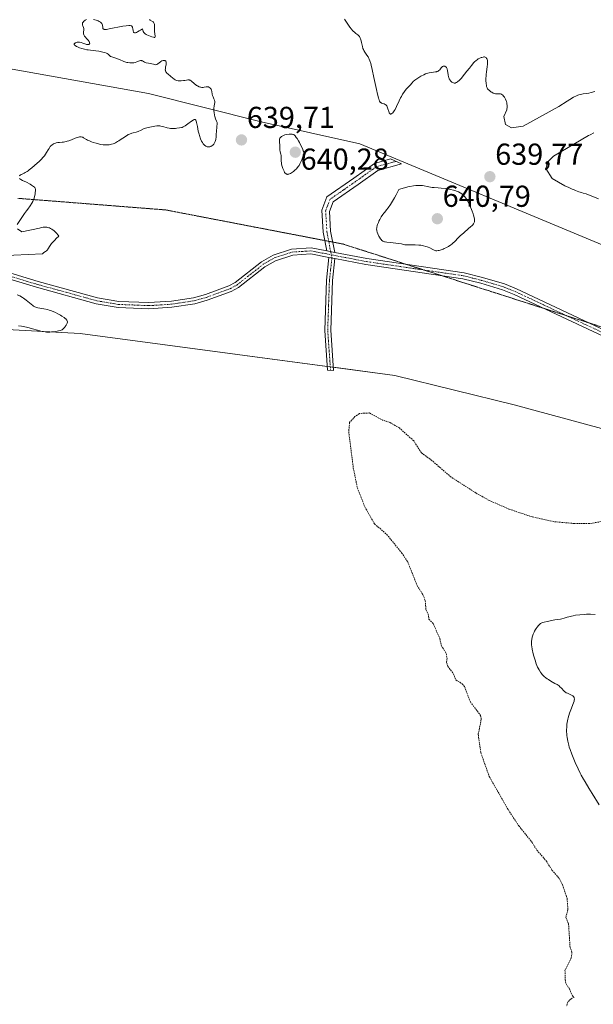
# Model space of a CAD drawing. Units: metres. Extents: x 636127 to 639619, y 4658035 to 4660346.
# Drawn here: x 638468 to 638658, y 4658650 to 4658976 of the extents above; entities that cross this region are included whole.
import ezdxf
from ezdxf.enums import TextEntityAlignment as Align

# ---------------------------------------------------------------- set-up
doc = ezdxf.new("R2010")
doc.units = ezdxf.units.M
doc.header["$MEASUREMENT"] = 0
for name, pattern in [('TRAZO_Y_PUNTO', [1, 0.5, -0.25, 0, -0.25]), ('TRAZOS', [0.75, 0.5, -0.25]), ('TRAZOS2', [0.375, 0.25, -0.125])]:
    doc.linetypes.add(name, pattern=pattern)
for name, color, linetype, lineweight in [('Camino', 19, 'Continuous', 0), ('Camino Cxs', 19, 'Continuous', 0), ('Camino eje', 39, 'TRAZO_Y_PUNTO', 13), ('Carátula', 7, 'Continuous', 5), ('Cultivos herbáceos CxS', 92, 'Continuous', 0), ('Curva de nivel auxiliar', 36, 'TRAZOS', 0), ('Curva de nivel normal', 36, 'Continuous', 0), ('Matorral', 135, 'Continuous', 0), ('Matorral CxS', 135, 'Continuous', 0), ('Punto de cota en terreno', 7, 'Continuous', 0), ('Rótulo de punto de cota en terreno', 19, 'Continuous', 0), ('Vía pecuaria eje', 92, 'TRAZOS2', 0)]:
    doc.layers.add(name, color=color, linetype=linetype, lineweight=lineweight)
doc.styles.add('Arial', font='txt', dxfattribs={"height": 0.2})

# ---------------------------------------------------------------- blocks, each defined once
blk = doc.blocks.new('*U164')
at = {"layer": 'Curva de nivel normal', "color": 36, "linetype": 'Continuous', "lineweight": 0}
blk.add_polyline3d([(638659.7, 4658716.16, 635), (638657.39, 4658719.86, 635), (638656.3, 4658721.62, 635), (638655.07, 4658723.66, 635), (638654.54, 4658724.58, 635), (638653.8, 4658725.93, 635), (638653.45, 4658726.6, 635), (638652.76, 4658728.02, 635), (638651.81, 4658730.12, 635), (638651.34, 4658731.21, 635), (638650.69, 4658732.86, 635), (638650.11, 4658734.44, 635), (638649.87, 4658735.18, 635), (638649.67, 4658735.88, 635), (638649.35, 4658737.16, 635), (638649.14, 4658738.32, 635), (638649.06, 4658739.03, 635), (638649.02, 4658739.49, 635), (638648.98, 4658740.38, 635), (638648.98, 4658740.86, 635), (638649.01, 4658741.82, 635), (638649.08, 4658742.74, 635), (638649.15, 4658743.34, 635), (638649.36, 4658744.48, 635), (638649.45, 4658744.88, 635), (638649.67, 4658745.67, 635), (638649.93, 4658746.45, 635), (638650.13, 4658746.98, 635), (638650.57, 4658748.07, 635), (638651.06, 4658749.23, 635), (638651.27, 4658749.8, 635), (638651.44, 4658750.36, 635), (638651.49, 4658750.62, 635), (638651.54, 4658751.11, 635), (638651.52, 4658751.34, 635), (638651.45, 4658751.64, 635), (638651.3, 4658751.89, 635), (638651.16, 4658752.04, 635), (638651.06, 4658752.13, 635), (638650.82, 4658752.3, 635), (638650.63, 4658752.41, 635), (638650.2, 4658752.61, 635), (638649.29, 4658752.98, 635), (638648.87, 4658753.18, 635), (638648.59, 4658753.36, 635), (638648.42, 4658753.49, 635), (638648.11, 4658753.76, 635), (638647.25, 4658754.69, 635), (638646.76, 4658755.17, 635), (638646.47, 4658755.4, 635), (638645.82, 4658755.84, 635), (638645.11, 4658756.26, 635), (638643.73, 4658757.03, 635), (638642.94, 4658757.5, 635), (638642.59, 4658757.73, 635), (638642.09, 4658758.11, 635), (638641.6, 4658758.53, 635), (638641.36, 4658758.77, 635), (638640.92, 4658759.24, 635), (638640.7, 4658759.51, 635), (638640.37, 4658759.95, 635), (638639.87, 4658760.72, 635), (638639.55, 4658761.32, 635), (638639.39, 4658761.64, 635), (638639.16, 4658762.16, 635), (638638.94, 4658762.73, 635), (638638.52, 4658763.95, 635), (638638.15, 4658765.23, 635), (638637.94, 4658766.06, 635), (638637.6, 4658767.56, 635), (638637.44, 4658768.47, 635), (638637.39, 4658768.86, 635), (638637.34, 4658769.55, 635), (638637.34, 4658769.95, 635), (638637.36, 4658770.21, 635), (638637.42, 4658770.72, 635), (638637.59, 4658771.51, 635), (638637.71, 4658771.92, 635), (638637.94, 4658772.55, 635), (638638.23, 4658773.2, 635), (638638.39, 4658773.52, 635), (638638.73, 4658774.1, 635), (638638.91, 4658774.39, 635), (638639.2, 4658774.8, 635), (638639.66, 4658775.36, 635), (638640.13, 4658775.83, 635), (638640.36, 4658776.01, 635), (638640.59, 4658776.16, 635), (638640.75, 4658776.25, 635), (638641.05, 4658776.38, 635), (638641.51, 4658776.51, 635), (638642.49, 4658776.68, 635), (638645.08, 4658777.26, 635), (638645.89, 4658777.39, 635), (638646.91, 4658777.52, 635), (638647.39, 4658777.61, 635), (638648.12, 4658777.8, 635), (638649.17, 4658778.12, 635), (638649.75, 4658778.3, 635), (638650.63, 4658778.52, 635), (638651.12, 4658778.62, 635), (638651.93, 4658778.77, 635), (638653.31, 4658778.95, 635), (638654.74, 4658779.06, 635), (638655.55, 4658779.09, 635), (638656.91, 4658779.09, 635), (638658.47, 4658779.05, 635)], dxfattribs=at)
blk = doc.blocks.new('*U169')
at = {"layer": 'Curva de nivel normal', "color": 36, "linetype": 'Continuous', "lineweight": 0}
for points in [[(638467.7, 4658874.46, 640), (638468.65, 4658874.35, 640), (638469.3, 4658874.23, 640), (638470.71, 4658873.91, 640), (638475.48, 4658872.65, 640), (638476.47, 4658872.44, 640), (638476.97, 4658872.38, 640), (638477.29, 4658872.37, 640), (638477.98, 4658872.4, 640), (638478.6, 4658872.46, 640), (638479.98, 4658872.65, 640), (638480.91, 4658872.8, 640), (638481.52, 4658872.95, 640), (638481.76, 4658873.03, 640), (638482.07, 4658873.2, 640), (638482.22, 4658873.3, 640), (638482.51, 4658873.55, 640), (638482.93, 4658874.01, 640), (638483.14, 4658874.28, 640), (638483.43, 4658874.7, 640), (638483.67, 4658875.13, 640), (638483.76, 4658875.33, 640), (638483.85, 4658875.67, 640), (638483.86, 4658875.83, 640), (638483.81, 4658876.07, 640), (638483.68, 4658876.33, 640), (638483.57, 4658876.46, 640), (638483.29, 4658876.75, 640), (638483.11, 4658876.91, 640), (638482.78, 4658877.17, 640), (638482.02, 4658877.68, 640), (638481.58, 4658877.95, 640), (638480.84, 4658878.37, 640), (638479.64, 4658878.98, 640), (638478.81, 4658879.33, 640), (638478.4, 4658879.49, 640), (638477.79, 4658879.7, 640), (638477.2, 4658879.86, 640), (638476.07, 4658880.09, 640), (638474.68, 4658880.33, 640), (638474.03, 4658880.47, 640), (638473.41, 4658880.66, 640), (638473.11, 4658880.79, 640), (638472.66, 4658881.01, 640), (638472.37, 4658881.19, 640), (638471.81, 4658881.58, 640), (638471.25, 4658882.02, 640), (638470.16, 4658882.93, 640), (638469.34, 4658883.58, 640), (638468.93, 4658883.87, 640), (638468.09, 4658884.36, 640), (638467.27, 4658884.75, 640)], [(638461.31, 4658897.65, 640), (638475.6, 4658898.32, 640), (638476.05, 4658898.66, 640), (638476.63, 4658899.08, 640), (638476.89, 4658899.29, 640), (638477.25, 4658899.65, 640), (638477.41, 4658899.86, 640), (638477.61, 4658900.18, 640), (638477.93, 4658900.72, 640), (638478.15, 4658901.06, 640), (638478.6, 4658901.65, 640), (638478.9, 4658902, 640), (638479.66, 4658902.82, 640), (638480.15, 4658903.29, 640), (638481.02, 4658904.09, 640), (638480.74, 4658904.46, 640), (638480.2, 4658905.11, 640), (638479.67, 4658905.65, 640), (638479.33, 4658905.95, 640), (638479.11, 4658906.13, 640), (638478.68, 4658906.43, 640), (638478.2, 4658906.69, 640), (638477.9, 4658906.82, 640), (638477.7, 4658906.9, 640), (638477.32, 4658907, 640), (638477.05, 4658907.06, 640), (638476.53, 4658907.1, 640), (638476.06, 4658907.08, 640), (638475.77, 4658907.04, 640), (638475.25, 4658906.94, 640), (638474.56, 4658906.74, 640), (638468.78, 4658905.51, 640), (638467.37, 4658906.57, 640)], [(638467.2, 4658908, 640), (638469.61, 4658911.65, 640), (638470.3, 4658912.5, 640), (638470.73, 4658913.06, 640), (638471.49, 4658914.1, 640), (638472.11, 4658915.05, 640), (638472.4, 4658915.59, 640), (638472.56, 4658915.94, 640), (638472.81, 4658916.64, 640), (638472.97, 4658917.21, 640), (638473.14, 4658918.01, 640), (638473.2, 4658918.39, 640), (638473.28, 4658919.16, 640), (638473.27, 4658919.52, 640), (638473.25, 4658919.68, 640), (638473.19, 4658919.9, 640), (638473.04, 4658920.18, 640), (638472.93, 4658920.31, 640), (638472.64, 4658920.57, 640), (638472.01, 4658920.99, 640), (638471.48, 4658921.29, 640), (638470.26, 4658921.92, 640), (638468.96, 4658922.57, 640), (638468.41, 4658922.9, 640), (638468.11, 4658923.11, 640), (638468, 4658923.21, 640)], [(638467.91, 4658924.04, 640), (638468.07, 4658924.2, 640), (638468.21, 4658924.29, 640), (638468.52, 4658924.47, 640), (638468.9, 4658924.66, 640), (638469.51, 4658924.94, 640), (638469.87, 4658925.12, 640), (638470.49, 4658925.5, 640), (638470.85, 4658925.74, 640), (638471.24, 4658926.03, 640), (638472.09, 4658926.71, 640), (638472.97, 4658927.46, 640), (638474.57, 4658928.91, 640), (638475.34, 4658929.65, 640), (638475.65, 4658929.97, 640), (638476.04, 4658930.43, 640), (638476.22, 4658930.67, 640), (638476.58, 4658931.19, 640), (638476.95, 4658931.8, 640), (638477.48, 4658932.69, 640), (638477.75, 4658933.13, 640), (638478.18, 4658933.73, 640), (638478.4, 4658933.99, 640), (638478.63, 4658934.21, 640), (638478.78, 4658934.34, 640), (638479.09, 4658934.56, 640), (638479.25, 4658934.65, 640), (638479.57, 4658934.8, 640), (638479.91, 4658934.91, 640), (638480.15, 4658934.97, 640), (638480.64, 4658935.04, 640), (638481.23, 4658935.09, 640), (638482.11, 4658935.16, 640), (638482.59, 4658935.22, 640), (638483.38, 4658935.37, 640), (638483.81, 4658935.5, 640), (638484.26, 4658935.65, 640), (638485.19, 4658936.01, 640), (638486.44, 4658936.52, 640), (638487.03, 4658936.73, 640), (638487.56, 4658936.88, 640), (638487.81, 4658936.93, 640), (638488.14, 4658936.95, 640), (638488.35, 4658936.95, 640), (638488.72, 4658936.88, 640), (638488.89, 4658936.82, 640), (638489.21, 4658936.67, 640), (638490.2, 4658936.06, 640), (638490.48, 4658935.9, 640), (638491.12, 4658935.59, 640), (638491.82, 4658935.31, 640), (638492.32, 4658935.13, 640), (638493.35, 4658934.81, 640), (638494.4, 4658934.55, 640), (638494.93, 4658934.44, 640), (638495.72, 4658934.34, 640), (638496.51, 4658934.29, 640), (638496.91, 4658934.3, 640), (638497.6, 4658934.36, 640), (638497.95, 4658934.41, 640), (638498.47, 4658934.53, 640), (638498.99, 4658934.69, 640), (638499.25, 4658934.79, 640), (638499.77, 4658935.01, 640), (638500.03, 4658935.14, 640), (638500.43, 4658935.36, 640), (638500.82, 4658935.6, 640), (638501.62, 4658936.13, 640), (638502.68, 4658936.88, 640), (638503.2, 4658937.23, 640), (638503.73, 4658937.54, 640), (638503.99, 4658937.68, 640), (638504.38, 4658937.86, 640), (638505.14, 4658938.13, 640), (638505.63, 4658938.27, 640), (638506.56, 4658938.5, 640), (638507.19, 4658938.68, 640), (638507.48, 4658938.79, 640), (638508.02, 4658939.04, 640), (638508.98, 4658939.55, 640), (638509.44, 4658939.76, 640), (638509.66, 4658939.85, 640), (638510.13, 4658939.98, 640), (638511.64, 4658940.26, 640), (638512.8, 4658940.49, 640), (638513.42, 4658940.57, 640), (638514.06, 4658940.59, 640), (638514.39, 4658940.56, 640), (638514.72, 4658940.51, 640), (638515.38, 4658940.35, 640), (638516.79, 4658939.94, 640), (638517.55, 4658939.79, 640), (638517.95, 4658939.74, 640), (638518.76, 4658939.71, 640), (638519.55, 4658939.74, 640), (638520.04, 4658939.78, 640), (638520.9, 4658939.89, 640), (638521.54, 4658940.01, 640), (638521.8, 4658940.08, 640), (638522.18, 4658940.24, 640), (638522.38, 4658940.35, 640), (638522.83, 4658940.64, 640), (638523.7, 4658941.25, 640), (638524.94, 4658942.14, 640), (638525.46, 4658942.48, 640), (638525.81, 4658942.65, 640), (638525.95, 4658942.68, 640), (638526.07, 4658942.68, 640), (638526.2, 4658942.62, 640), (638526.33, 4658942.45, 640), (638526.41, 4658942.26, 640), (638526.57, 4658941.67, 640), (638526.84, 4658940.33, 640), (638527.13, 4658938.86, 640), (638527.3, 4658938.12, 640), (638527.59, 4658937.06, 640), (638527.76, 4658936.58, 640), (638527.87, 4658936.29, 640), (638528.12, 4658935.75, 640), (638528.24, 4658935.5, 640), (638528.5, 4658935.06, 640), (638528.77, 4658934.68, 640), (638528.95, 4658934.47, 640), (638529.31, 4658934.12, 640), (638529.51, 4658933.96, 640), (638529.64, 4658933.88, 640), (638529.89, 4658933.74, 640), (638530.02, 4658933.7, 640), (638530.26, 4658933.63, 640), (638530.5, 4658933.61, 640), (638530.66, 4658933.62, 640), (638530.97, 4658933.67, 640), (638531.28, 4658933.78, 640), (638531.42, 4658933.85, 640), (638531.64, 4658933.98, 640), (638531.96, 4658934.24, 640), (638532.25, 4658934.55, 640), (638532.39, 4658934.74, 640), (638532.55, 4658934.99, 640), (638532.63, 4658935.14, 640), (638532.74, 4658935.43, 640), (638532.89, 4658936.04, 640), (638533.03, 4658936.94, 640), (638533.09, 4658937.53, 640), (638533.21, 4658939.03, 640), (638533.26, 4658939.97, 640), (638533.33, 4658941.64, 640), (638533.15, 4658942.1, 640), (638532.85, 4658942.94, 640), (638532.63, 4658943.7, 640), (638532.51, 4658944.16, 640), (638532.35, 4658944.98, 640), (638532.29, 4658945.52, 640), (638532.27, 4658945.85, 640), (638532.27, 4658946.43, 640), (638532.35, 4658947.14, 640), (638532.5, 4658947.87, 640), (638532.56, 4658948.18, 640), (638532.58, 4658948.49, 640), (638532.57, 4658948.69, 640), (638532.51, 4658949.06, 640), (638532.33, 4658949.56, 640), (638532.05, 4658950.16, 640), (638531.93, 4658950.45, 640), (638531.86, 4658950.67, 640), (638531.77, 4658951.1, 640), (638531.63, 4658951.95, 640), (638531.52, 4658952.35, 640), (638531.37, 4658952.68, 640), (638531.27, 4658952.84, 640), (638531.1, 4658953.05, 640), (638530.91, 4658953.23, 640), (638530.8, 4658953.31, 640), (638530.58, 4658953.43, 640), (638530.47, 4658953.47, 640), (638530.28, 4658953.51, 640), (638530.09, 4658953.52, 640), (638529.7, 4658953.47, 640), (638529.11, 4658953.35, 640), (638528.8, 4658953.3, 640), (638528.46, 4658953.29, 640), (638528.29, 4658953.3, 640), (638528.02, 4658953.34, 640), (638527.83, 4658953.38, 640), (638527.46, 4658953.51, 640), (638526.9, 4658953.77, 640), (638526.53, 4658953.97, 640), (638526.3, 4658954.12, 640), (638525.87, 4658954.44, 640), (638524.77, 4658955.45, 640), (638524.45, 4658955.67, 640), (638524.28, 4658955.74, 640), (638524.1, 4658955.78, 640), (638523.71, 4658955.79, 640), (638523.28, 4658955.73, 640), (638522.63, 4658955.61, 640), (638522.27, 4658955.54, 640), (638521.48, 4658955.47, 640), (638521.07, 4658955.46, 640), (638520.48, 4658955.49, 640), (638519.94, 4658955.59, 640), (638519.7, 4658955.66, 640), (638519.48, 4658955.76, 640), (638519.12, 4658955.99, 640), (638518.1, 4658956.94, 640), (638517.04, 4658957.76, 640), (638516.76, 4658958.02, 640), (638516.52, 4658958.31, 640), (638516.43, 4658958.46, 640), (638516.32, 4658958.7, 640), (638516.25, 4658958.95, 640), (638516.23, 4658959.13, 640), (638516.24, 4658959.5, 640), (638516.32, 4658960.07, 640), (638516.48, 4658960.79, 640), (638516.53, 4658961.1, 640), (638516.55, 4658961.31, 640), (638516.52, 4658961.66, 640), (638516.5, 4658961.76, 640), (638516.42, 4658961.93, 640), (638516.32, 4658962.05, 640), (638516.23, 4658962.12, 640), (638516.02, 4658962.2, 640), (638515.74, 4658962.22, 640), (638515.53, 4658962.2, 640), (638515.23, 4658962.12, 640), (638515.08, 4658962.07, 640), (638514.75, 4658961.9, 640), (638514.6, 4658961.79, 640), (638514.16, 4658961.42, 640), (638513.79, 4658961.09, 640), (638513.59, 4658960.96, 640), (638513.39, 4658960.86, 640), (638513.28, 4658960.83, 640), (638513.11, 4658960.81, 640), (638512.75, 4658960.84, 640), (638512.35, 4658960.94, 640), (638511.77, 4658961.12, 640), (638511.47, 4658961.2, 640), (638509.89, 4658961.47, 640), (638509.51, 4658961.58, 640), (638509.35, 4658961.65, 640), (638509.05, 4658961.82, 640), (638508.69, 4658962.04, 640), (638508.51, 4658962.12, 640), (638508.32, 4658962.17, 640), (638508.22, 4658962.18, 640), (638508.05, 4658962.16, 640), (638507.69, 4658962.07, 640), (638506.8, 4658961.73, 640), (638506.29, 4658961.57, 640), (638505.8, 4658961.47, 640), (638505.54, 4658961.43, 640), (638505.13, 4658961.4, 640), (638504.5, 4658961.41, 640), (638503.84, 4658961.5, 640), (638503.5, 4658961.58, 640), (638503.16, 4658961.67, 640), (638502.47, 4658961.91, 640), (638501.1, 4658962.47, 640), (638500.44, 4658962.73, 640), (638499.5, 4658963.04, 640), (638498.48, 4658963.38, 640), (638498.11, 4658963.56, 640), (638497.97, 4658963.66, 640), (638497.75, 4658963.87, 640), (638497.48, 4658964.17, 640), (638497.32, 4658964.32, 640), (638496.99, 4658964.53, 640), (638496.78, 4658964.63, 640), (638496.24, 4658964.82, 640), (638495.61, 4658964.98, 640), (638495.16, 4658965.07, 640), (638494.23, 4658965.24, 640), (638493.22, 4658965.37, 640), (638491.44, 4658965.57, 640), (638490.7, 4658965.67, 640), (638490.27, 4658965.74, 640), (638489.51, 4658965.89, 640), (638489, 4658966.02, 640), (638488.66, 4658966.13, 640), (638487.86, 4658966.42, 640), (638487.2, 4658966.7, 640), (638486.87, 4658966.85, 640), (638486.44, 4658967.1, 640), (638486.23, 4658967.28, 640), (638486.15, 4658967.36, 640), (638486.08, 4658967.5, 640), (638486.08, 4658967.64, 640), (638486.12, 4658967.75, 640), (638486.26, 4658967.9, 640), (638486.35, 4658967.97, 640), (638486.56, 4658968.08, 640), (638486.75, 4658968.14, 640), (638487.07, 4658968.21, 640), (638487.24, 4658968.23, 640), (638487.51, 4658968.24, 640), (638487.79, 4658968.21, 640), (638488.36, 4658968.1, 640), (638488.92, 4658967.93, 640), (638489.63, 4658967.69, 640), (638489.95, 4658967.59, 640), (638490.17, 4658967.53, 640), (638490.55, 4658967.48, 640), (638490.76, 4658967.47, 640), (638490.88, 4658967.49, 640), (638491.06, 4658967.56, 640), (638491.16, 4658967.65, 640), (638491.21, 4658967.8, 640), (638491.19, 4658968.02, 640), (638491.09, 4658968.29, 640), (638490.99, 4658968.49, 640), (638490.7, 4658968.9, 640), (638490.28, 4658969.37, 640), (638489.71, 4658969.98, 640), (638489.48, 4658970.27, 640), (638489.38, 4658970.42, 640), (638489.24, 4658970.7, 640), (638489.16, 4658970.98, 640), (638489.13, 4658971.16, 640), (638489.14, 4658971.52, 640), (638489.18, 4658971.78, 640), (638489.26, 4658972.13, 640), (638489.28, 4658972.32, 640), (638489.27, 4658972.61, 640), (638489.24, 4658972.78, 640), (638489.12, 4658973.12, 640), (638488.93, 4658973.63, 640), (638488.85, 4658973.89, 640), (638488.81, 4658974.15, 640), (638488.81, 4658974.29, 640), (638488.84, 4658974.49, 640), (638488.88, 4658974.62, 640), (638489.01, 4658974.88, 640), (638489.23, 4658975.15, 640), (638489.46, 4658975.34, 640), (638489.76, 4658975.54, 640), (638490.1, 4658975.7, 640)], [(638492.52, 4658975.74, 640), (638493.32, 4658975.52, 640), (638494.03, 4658975.26, 640), (638494.35, 4658975.12, 640), (638494.75, 4658974.87, 640), (638494.97, 4658974.68, 640), (638495.07, 4658974.58, 640), (638495.19, 4658974.41, 640), (638495.28, 4658974.23, 640), (638495.4, 4658973.85, 640), (638495.53, 4658973.1, 640), (638495.61, 4658972.8, 640), (638495.69, 4658972.66, 640), (638495.84, 4658972.54, 640), (638496.03, 4658972.48, 640), (638496.31, 4658972.46, 640), (638496.49, 4658972.46, 640), (638496.8, 4658972.49, 640), (638497.65, 4658972.62, 640), (638502.14, 4658973.5, 640), (638503.28, 4658973.68, 640), (638504.12, 4658973.77, 640), (638504.43, 4658973.77, 640), (638504.61, 4658973.76, 640), (638504.88, 4658973.7, 640), (638505.08, 4658973.6, 640), (638505.18, 4658973.5, 640), (638505.32, 4658973.26, 640), (638505.37, 4658973.09, 640), (638505.46, 4658972.7, 640), (638505.55, 4658972.16, 640), (638505.62, 4658971.9, 640), (638505.7, 4658971.68, 640), (638505.75, 4658971.58, 640), (638505.86, 4658971.44, 640), (638506.07, 4658971.34, 640), (638506.25, 4658971.34, 640), (638506.35, 4658971.36, 640), (638506.74, 4658971.5, 640), (638506.99, 4658971.62, 640), (638507.61, 4658971.99, 640), (638507.98, 4658972.24, 640), (638508.63, 4658972.71, 640), (638508.76, 4658972.2, 640), (638508.87, 4658971.92, 640), (638508.95, 4658971.75, 640), (638509.12, 4658971.47, 640), (638509.26, 4658971.29, 640), (638509.36, 4658971.18, 640), (638509.57, 4658971, 640), (638509.91, 4658970.79, 640), (638510.15, 4658970.68, 640), (638510.65, 4658970.49, 640), (638511.79, 4658970.04, 640), (638512.28, 4658969.88, 640), (638512.53, 4658969.83, 640), (638512.64, 4658969.82, 640), (638512.76, 4658969.85, 640), (638512.86, 4658969.98, 640), (638512.87, 4658970.16, 640), (638512.71, 4658971.07, 640), (638512.64, 4658971.68, 640), (638512.62, 4658972.02, 640), (638512.64, 4658972.73, 640), (638512.65, 4658973.66, 640), (638512.62, 4658974.09, 640), (638512.53, 4658974.46, 640), (638512.47, 4658974.62, 640), (638512.33, 4658974.82, 640), (638512.23, 4658974.94, 640), (638511.98, 4658975.14, 640), (638511.21, 4658975.58, 640), (638511.02, 4658975.74, 640)], [(638575.5, 4658975.83, 640), (638575.95, 4658975.21, 640), (638577.26, 4658973.24, 640), (638577.79, 4658972.5, 640), (638578.12, 4658972.11, 640), (638578.33, 4658971.89, 640), (638578.76, 4658971.51, 640), (638579.27, 4658971.13, 640), (638579.92, 4658970.65, 640), (638580.21, 4658970.39, 640), (638580.44, 4658970.11, 640), (638580.54, 4658969.96, 640), (638580.72, 4658969.62, 640), (638580.82, 4658969.35, 640), (638581, 4658968.72, 640), (638581.12, 4658968.13, 640), (638581.3, 4658967.26, 640), (638581.41, 4658966.81, 640), (638581.62, 4658966.15, 640), (638581.74, 4658965.83, 640), (638581.89, 4658965.53, 640), (638582.21, 4658964.97, 640), (638582.94, 4658963.92, 640), (638583.29, 4658963.38, 640), (638583.57, 4658962.87, 640), (638583.71, 4658962.58, 640), (638583.9, 4658962.09, 640), (638584.19, 4658961.18, 640), (638584.35, 4658960.62, 640), (638584.68, 4658959.24, 640), (638585.25, 4658956.53, 640), (638586.06, 4658952.64, 640), (638586.41, 4658951.02, 640), (638586.71, 4658949.83, 640), (638586.84, 4658949.38, 640), (638586.93, 4658949.14, 640), (638587.1, 4658948.74, 640), (638587.28, 4658948.46, 640), (638587.41, 4658948.33, 640), (638587.5, 4658948.26, 640), (638587.7, 4658948.14, 640), (638588.08, 4658948.01, 640), (638588.64, 4658947.83, 640), (638588.93, 4658947.7, 640), (638589.19, 4658947.51, 640), (638589.32, 4658947.39, 640), (638589.48, 4658947.16, 640), (638589.63, 4658946.89, 640), (638589.88, 4658946.23, 640), (638590.17, 4658945.31, 640), (638590.31, 4658944.93, 640), (638590.48, 4658944.65, 640), (638590.57, 4658944.56, 640), (638590.73, 4658944.49, 640), (638590.84, 4658944.49, 640), (638591.08, 4658944.59, 640), (638591.21, 4658944.68, 640), (638591.47, 4658944.93, 640), (638591.73, 4658945.26, 640), (638591.91, 4658945.5, 640), (638592.24, 4658946.03, 640), (638592.72, 4658946.95, 640), (638593.61, 4658948.91, 640), (638594.08, 4658949.85, 640), (638594.33, 4658950.32, 640), (638594.73, 4658951.01, 640), (638595.15, 4658951.66, 640), (638595.36, 4658951.96, 640), (638595.57, 4658952.25, 640), (638595.99, 4658952.77, 640), (638597.17, 4658954.05, 640), (638597.85, 4658954.82, 640), (638598.26, 4658955.22, 640), (638598.78, 4658955.67, 640), (638599.09, 4658955.91, 640), (638599.76, 4658956.37, 640), (638600.14, 4658956.61, 640), (638600.74, 4658956.96, 640), (638601.69, 4658957.46, 640), (638602.33, 4658957.74, 640), (638602.64, 4658957.87, 640), (638603.09, 4658958.02, 640), (638603.52, 4658958.14, 640), (638604.3, 4658958.28, 640), (638605.59, 4658958.41, 640), (638605.93, 4658958.47, 640), (638606.09, 4658958.52, 640), (638606.3, 4658958.61, 640), (638606.44, 4658958.68, 640), (638606.68, 4658958.85, 640), (638606.99, 4658959.15, 640), (638607.5, 4658959.76, 640), (638607.81, 4658960.06, 640), (638607.96, 4658960.17, 640), (638608.19, 4658960.28, 640), (638608.42, 4658960.33, 640), (638608.54, 4658960.32, 640), (638608.74, 4658960.27, 640), (638608.85, 4658960.22, 640), (638608.99, 4658960.13, 640), (638609.19, 4658959.92, 640), (638609.36, 4658959.65, 640), (638609.43, 4658959.48, 640), (638609.48, 4658959.29, 640), (638609.56, 4658958.88, 640), (638609.74, 4658957.45, 640), (638609.89, 4658956.82, 640), (638609.99, 4658956.52, 640), (638610.18, 4658956.09, 640), (638610.42, 4658955.69, 640), (638610.57, 4658955.5, 640), (638610.87, 4658955.18, 640), (638611.03, 4658955.04, 640), (638611.3, 4658954.87, 640), (638611.6, 4658954.76, 640), (638611.76, 4658954.74, 640), (638611.98, 4658954.73, 640), (638612.1, 4658954.75, 640), (638612.27, 4658954.79, 640), (638612.55, 4658954.91, 640), (638612.84, 4658955.09, 640), (638613.04, 4658955.24, 640), (638613.44, 4658955.61, 640), (638614.06, 4658956.28, 640), (638615.24, 4658957.72, 640), (638616.01, 4658958.63, 640), (638616.86, 4658959.61, 640), (638617.21, 4658960.06, 640), (638617.53, 4658960.51, 640), (638617.97, 4658961.12, 640), (638618.21, 4658961.42, 640), (638618.65, 4658961.88, 640), (638618.91, 4658962.11, 640), (638619.45, 4658962.51, 640), (638619.75, 4658962.69, 640), (638620.22, 4658962.94, 640), (638620.68, 4658963.15, 640), (638620.91, 4658963.23, 640), (638621.35, 4658963.34, 640), (638621.55, 4658963.37, 640), (638621.83, 4658963.36, 640), (638622.07, 4658963.3, 640), (638622.2, 4658963.23, 640), (638622.29, 4658963.17, 640), (638622.43, 4658963.03, 640), (638622.52, 4658962.9, 640), (638622.67, 4658962.58, 640), (638622.76, 4658962.2, 640), (638622.8, 4658961.92, 640), (638622.82, 4658961.31, 640), (638622.8, 4658960.94, 640), (638622.72, 4658960.15, 640), (638622.49, 4658958.44, 640), (638622.38, 4658957.54, 640), (638622.35, 4658957.09, 640), (638622.31, 4658956.19, 640), (638622.31, 4658955.61, 640), (638622.36, 4658954.55, 640), (638622.45, 4658953.89, 640), (638622.51, 4658953.61, 640), (638622.66, 4658953.16, 640), (638622.86, 4658952.81, 640), (638623.02, 4658952.6, 640), (638623.43, 4658952.23, 640), (638623.94, 4658951.85, 640), (638624.23, 4658951.67, 640), (638624.69, 4658951.43, 640), (638625.17, 4658951.26, 640), (638625.41, 4658951.2, 640), (638625.65, 4658951.18, 640), (638626.13, 4658951.17, 640), (638626.76, 4658951.17, 640), (638627.08, 4658951.12, 640), (638627.39, 4658951.02, 640), (638627.55, 4658950.94, 640), (638627.86, 4658950.71, 640), (638628.13, 4658950.45, 640), (638628.26, 4658950.29, 640), (638628.45, 4658950.04, 640), (638628.7, 4658949.61, 640), (638628.81, 4658949.37, 640), (638629.01, 4658948.87, 640), (638629.09, 4658948.6, 640), (638629.18, 4658948.18, 640), (638629.24, 4658947.75, 640), (638629.26, 4658947.46, 640), (638629.26, 4658946.85, 640), (638629.18, 4658945.91, 640), (638628.16, 4658943.63, 640), (638628.74, 4658941.07, 640), (638630.7, 4658939.92, 640), (638634.65, 4658940.49, 640), (638646.43, 4658946.96, 640), (638649.18, 4658948.78, 640), (638650.01, 4658949.29, 640), (638651.3, 4658950.06, 640), (638652.23, 4658950.55, 640), (638652.72, 4658950.76, 640), (638653.01, 4658950.85, 640), (638653.55, 4658950.99, 640), (638654.47, 4658951.14, 640), (638655.7, 4658951.3, 640), (638656.28, 4658951.4, 640), (638657.09, 4658951.62, 640), (638658.26, 4658951.99, 640)], [(638657.93, 4658938.25, 640), (638656.79, 4658937.64, 640), (638656.26, 4658937.36, 640), (638644.65, 4658930.6, 640), (638642.79, 4658928.67, 640), (638642.11, 4658926.51, 640), (638644.2, 4658923.21, 640), (638648.42, 4658920.72, 640), (638649.75, 4658920.2, 640), (638650.41, 4658919.91, 640), (638650.85, 4658919.7, 640), (638651.51, 4658919.39, 640), (638651.9, 4658919.22, 640), (638652.99, 4658918.8, 640), (638653.93, 4658918.5, 640), (638654.49, 4658918.34, 640), (638655.44, 4658918.09, 640), (638659.48, 4658916.45, 640)]]:
    blk.add_polyline3d(points, dxfattribs=at)
blk = doc.blocks.new('5PATER')
at = {"layer": 'Carátula', "linetype": 'Continuous', "lineweight": 5}
h = blk.add_hatch(color=250, dxfattribs=at)
edge = h.paths.add_edge_path()
edge.add_ellipse((0, 0.01), major_axis=(-1.33, -1.34), ratio=0.999422, start_angle=0, end_angle=360)

msp = doc.modelspace()

# ---------------------------------------------------------------- linework, layer by layer
at = {"layer": 'Camino', "color": 19, "linetype": 'Continuous', "lineweight": 0}
for points in [[(638569.61, 4658899.26, 639.4), (638568.44, 4658905.46, 639.24), (638568, 4658912.7, 639.37), (638569.71, 4658917.13, 639.44), (638578.56, 4658923.28, 639.57), (638585.39, 4658928.18, 639.61), (638590.69, 4658929.66, 639.54), (638594.34, 4658928.02, 639.54), (638586.49, 4658925.88, 639.7), (638580, 4658921.24, 639.6), (638571.77, 4658915.51, 639.45), (638570.52, 4658912.3, 639.39), (638570.92, 4658905.77, 639.24), (638572.25, 4658898.75, 639.42)], [(638340.13, 4658911.41, 640.39), (638349.2, 4658909.15, 640.39), (638376.11, 4658904.42, 640.28), (638390.95, 4658902.47, 640.29), (638420.22, 4658899.63, 640.09), (638437.65, 4658897.85, 639.99), (638443.01, 4658897.1, 639.97), (638456.78, 4658894.37, 639.86), (638474.13, 4658889.14, 639.75), (638493.82, 4658883.72, 639.56), (638500.83, 4658882.55, 639.53), (638510.78, 4658882.14, 639.47), (638518.22, 4658882.62, 639.43), (638525.57, 4658883.74, 639.4), (638529.54, 4658884.84, 639.4), (638537.22, 4658887.66, 639.46), (638539.3, 4658888.78, 639.45), (638548.08, 4658895.65, 639.31), (638551.85, 4658897.85, 639.34), (638557.99, 4658899.85, 639.39), (638564.46, 4658900.25, 639.37), (638569.61, 4658899.26, 639.4)], [(638570.35, 4658897.07, 639.32), (638564.33, 4658898.23, 639.42), (638558.37, 4658897.87, 639.42), (638552.67, 4658896.01, 639.38), (638549.2, 4658893.99, 639.41), (638540.4, 4658887.1, 639.41), (638538.06, 4658885.84, 639.43), (638530.12, 4658882.92, 639.39), (638526.03, 4658881.78, 639.38), (638518.42, 4658880.62, 639.38), (638510.8, 4658880.14, 639.4), (638500.63, 4658880.55, 639.48), (638493.38, 4658881.76, 639.56), (638473.57, 4658887.22, 639.75), (638456.3, 4658892.43, 639.83), (638453.06, 4658893.07, 639.84)], [(638569.61, 4658899.26, 639.4), (638572.25, 4658898.75, 639.42)], [(638569.61, 4658899.26, 639.4), (638572.25, 4658898.75, 639.42)], [(638572.25, 4658898.75, 639.42), (638582.94, 4658896.69, 639.4), (638615.08, 4658891.99, 639.57), (638621.1, 4658890.46, 639.51), (638628.38, 4658888.32, 639.52), (638632.4, 4658886.71, 639.49), (638701.12, 4658854.45, 638.98), (638713.56, 4658847.88, 638.98), (638738.02, 4658831.24, 638.97), (638746.51, 4658826.94, 638.93), (638764.13, 4658822.66, 638.8), (638792.51, 4658817.52, 638.65), (638810.29, 4658813.78, 638.53), (638827.24, 4658807.66, 638.46), (638838.86, 4658803.07, 638.39), (638852.61, 4658799.58, 638.3), (638882.68, 4658792.15, 638.19), (638902.5, 4658783.6, 638.28), (638909.51, 4658779.41, 638.18), (638917.44, 4658775.26, 638.19), (638927.87, 4658769.24, 638.17), (638940.81, 4658760.88, 638.19), (638966.11, 4658748.58, 638.18)], [(638572.31, 4658896.69, 639.31), (638571.52, 4658889.44, 639.01), (638570.94, 4658873, 638.62), (638571.9, 4658859.7, 638.05), (638569.88, 4658859.82, 638.08), (638568.94, 4658872.96, 638.66), (638569.52, 4658889.58, 638.97), (638570.35, 4658897.07, 639.32)], [(638570.35, 4658897.07, 639.32), (638572.31, 4658896.69, 639.31)], [(638570.35, 4658897.07, 639.32), (638572.31, 4658896.69, 639.31)], [(638676.83, 4658863.65, 638.98), (638631.6, 4658884.87, 639.43), (638627.72, 4658886.42, 639.48), (638620.58, 4658888.54, 639.48), (638614.68, 4658890.03, 639.56), (638582.6, 4658894.71, 639.32), (638572.31, 4658896.69, 639.31)]]:
    msp.add_polyline3d(points, dxfattribs=at)
at = {"layer": 'Camino Cxs', "color": 19, "linetype": 'Continuous', "lineweight": 0}
for points in [[(638572.25, 4658898.75, 639.42), (638569.61, 4658899.26, 639.4), (638568.44, 4658905.46, 639.24), (638568, 4658912.7, 639.37), (638569.71, 4658917.13, 639.44), (638578.56, 4658923.28, 639.57), (638585.39, 4658928.18, 639.61), (638590.69, 4658929.66, 639.54), (638594.34, 4658928.02, 639.54), (638586.49, 4658925.88, 639.7), (638580, 4658921.24, 639.6), (638571.77, 4658915.51, 639.45), (638570.52, 4658912.3, 639.39), (638570.92, 4658905.77, 639.24), (638572.25, 4658898.75, 639.42)], [(638572.31, 4658896.69, 639.31), (638571.52, 4658889.44, 639.01), (638570.94, 4658873, 638.62), (638571.9, 4658859.7, 638.05), (638569.88, 4658859.82, 638.08), (638568.94, 4658872.96, 638.66), (638569.52, 4658889.58, 638.97), (638570.35, 4658897.07, 639.32), (638572.31, 4658896.69, 639.31)]]:
    msp.add_polyline3d(points, close=True, dxfattribs=at)
for points in [[(638676.83, 4658863.65, 638.98), (638631.6, 4658884.87, 639.43), (638627.72, 4658886.42, 639.48), (638620.58, 4658888.54, 639.48), (638614.68, 4658890.03, 639.56), (638582.6, 4658894.71, 639.32), (638572.31, 4658896.69, 639.31), (638570.35, 4658897.07, 639.32), (638564.33, 4658898.23, 639.42), (638558.37, 4658897.87, 639.42), (638552.67, 4658896.01, 639.38), (638549.2, 4658893.99, 639.41), (638540.4, 4658887.1, 639.41), (638538.06, 4658885.84, 639.43), (638530.12, 4658882.92, 639.39), (638526.03, 4658881.78, 639.38), (638518.42, 4658880.62, 639.38), (638510.8, 4658880.14, 639.4), (638500.63, 4658880.55, 639.48), (638493.38, 4658881.76, 639.56), (638473.57, 4658887.22, 639.75), (638456.3, 4658892.43, 639.83)], [(638456.78, 4658894.37, 639.86), (638474.13, 4658889.14, 639.75), (638493.82, 4658883.72, 639.56), (638500.83, 4658882.55, 639.53), (638510.78, 4658882.14, 639.47), (638518.22, 4658882.62, 639.43), (638525.57, 4658883.74, 639.4), (638529.54, 4658884.84, 639.4), (638537.22, 4658887.66, 639.46), (638539.3, 4658888.78, 639.45), (638548.08, 4658895.65, 639.31), (638551.85, 4658897.85, 639.34), (638557.99, 4658899.85, 639.39), (638564.46, 4658900.25, 639.37), (638569.61, 4658899.26, 639.4), (638572.25, 4658898.75, 639.42), (638582.94, 4658896.69, 639.4), (638615.08, 4658891.99, 639.57), (638621.1, 4658890.46, 639.51), (638628.38, 4658888.32, 639.52), (638632.4, 4658886.71, 639.49), (638701.12, 4658854.45, 638.98)]]:
    msp.add_polyline3d(points, dxfattribs=at)
at = {"layer": 'Camino eje', "color": 39, "linetype": 'TRAZO_Y_PUNTO', "lineweight": 13}
for points in [[(638592.52, 4658928.84, 639.51), (638588.59, 4658927.77, 639.59), (638585.94, 4658927.03, 639.65), (638582.53, 4658924.58, 639.65), (638579.28, 4658922.26, 639.58), (638575.17, 4658919.4, 639.5), (638570.74, 4658916.32, 639.44), (638569.89, 4658914.11, 639.42), (638569.26, 4658912.5, 639.38), (638569.68, 4658905.62, 639.24), (638571.13, 4658897.94, 639.38)], [(638456.54, 4658893.4, 639.84), (638473.85, 4658888.18, 639.74), (638483.7, 4658885.47, 639.69), (638493.6, 4658882.74, 639.56), (638500.73, 4658881.55, 639.5), (638505.82, 4658881.35, 639.49), (638510.79, 4658881.14, 639.44), (638514.6, 4658881.38, 639.43), (638518.32, 4658881.62, 639.41), (638525.8, 4658882.76, 639.39), (638527.85, 4658883.33, 639.39), (638529.83, 4658883.88, 639.39), (638533.67, 4658885.29, 639.42), (638537.64, 4658886.75, 639.45), (638539.85, 4658887.94, 639.44), (638548.64, 4658894.82, 639.37), (638550.38, 4658895.83, 639.36), (638552.26, 4658896.93, 639.36), (638558.18, 4658898.86, 639.44), (638561.42, 4658899.06, 639.43), (638564.4, 4658899.24, 639.41), (638566.97, 4658898.75, 639.42), (638571.13, 4658897.94, 639.38)], [(638571.13, 4658897.94, 639.38), (638571.33, 4658896.88, 639.31), (638570.92, 4658893.14, 639.07), (638570.52, 4658889.51, 638.99), (638570.23, 4658881.29, 638.78), (638569.94, 4658872.98, 638.64), (638570.41, 4658866.41, 638.28), (638570.89, 4658859.76, 638.06)], [(638571.13, 4658897.94, 639.38), (638577.63, 4658896.69, 639.37), (638582.77, 4658895.7, 639.36), (638598.81, 4658893.36, 639.49), (638614.88, 4658891.01, 639.57), (638617.89, 4658890.25, 639.54), (638620.84, 4658889.5, 639.5), (638624.41, 4658888.44, 639.5), (638628.05, 4658887.37, 639.5), (638632, 4658885.79, 639.46), (638641.31, 4658881.42, 639.45), (638652.62, 4658876.11, 639.33), (638665.14, 4658870.24, 639.15), (638677.66, 4658864.36, 639.02)]]:
    msp.add_polyline3d(points, dxfattribs=at)
at = {"layer": 'Cultivos herbáceos CxS', "color": 92, "linetype": 'Continuous', "lineweight": 0}
for points in [[(639103.38, 4658682.59, 636.65), (639041.43, 4658743.41, 635.26), (639020.2, 4658758.76, 637.89), (638960.41, 4658792.38, 638.39), (638922.97, 4658804.87, 638.54), (638871.11, 4658827.19, 638.64), (638814, 4658853.97, 639.08), (638754.19, 4658873.92, 639.26), (638662.03, 4658900.72, 639.68), (638580.53, 4658934.6, 639.57), (638547.96, 4658941.9, 639.91), (638510.66, 4658951.24, 640.11), (638454.97, 4658961.23, 640.27), (638396.74, 4658968.71, 640.69), (638381.84, 4658969.95, 640.64), (638366.79, 4658971.21, 640.95), (638322.45, 4658966.61, 641.05), (638297.1, 4658966.61, 640.94), (638233.15, 4658962, 640.75), (638183.24, 4658964.5, 640.74), (638139.33, 4658963.11, 640.61), (638085.86, 4658965.92, 640.58), (638017.6, 4658974.64, 640.5)], [(639103.38, 4658682.59, 636.65), (639041.43, 4658743.41, 635.26), (639020.2, 4658758.76, 637.89), (638960.41, 4658792.39, 638.39), (638922.97, 4658804.87, 638.54), (638871.11, 4658827.19, 638.64), (638814, 4658853.97, 639.08), (638754.19, 4658873.92, 639.26), (638662.03, 4658900.72, 639.68), (638580.53, 4658934.6, 639.57), (638547.96, 4658941.9, 639.91), (638510.66, 4658951.24, 640.11), (638454.97, 4658961.23, 640.27)], [(638425.5, 4658875.35, 640.26), (638488.01, 4658871.98, 639.79), (638592.18, 4658858.03, 638.35), (638631.62, 4658848.32, 639.36), (638677.65, 4658835.9, 638.37), (638760.02, 4658806.07, 638.94), (638802.44, 4658791.53, 638.66), (638847.87, 4658767.21, 638.02), (638868.15, 4658758.76, 636.7), (638881.45, 4658758.86, 636.22), (638893.59, 4658756.69, 636.29), (638902.44, 4658758.23, 636.88), (638909.67, 4658758.26, 637.18), (638917.14, 4658748.62, 636.35), (638952.62, 4658733.41, 638.17), (638976.9, 4658721.37, 638.12), (639018.95, 4658698.5, 634.88), (639045.51, 4658682.27, 631.95), (639069.12, 4658666.04, 631.08), (639088.41, 4658651.8, 630.89), (639088.41, 4658651.8, 630.89), (639068.44, 4658653.46, 630.31), (639057.08, 4658646.63, 630.27)], [(638425.5, 4658875.35, 640.26), (638488.01, 4658871.98, 639.79), (638569.79, 4658861.03, 638.12), (638570.81, 4658860.89, 638.09), (638571.82, 4658860.76, 638.08), (638592.18, 4658858.03, 638.35), (638631.62, 4658848.32, 639.36), (638677.65, 4658835.9, 638.37), (638679.06, 4658835.39, 638.31), (638680.01, 4658835.05, 638.28), (638680.96, 4658834.7, 638.25), (638760.02, 4658806.07, 638.94), (638802.44, 4658791.53, 638.66), (638847.87, 4658767.21, 638.02)]]:
    msp.add_polyline3d(points, dxfattribs=at)
at = {"layer": 'Curva de nivel auxiliar', "color": 36, "linetype": 'TRAZOS', "lineweight": 0}
msp.add_polyline3d([(638666.3, 4658810.72, 637.5), (638656.45, 4658809.07, 637.5), (638651.47, 4658809.11, 637.5), (638644.76, 4658809.73, 637.5), (638637.53, 4658811.31, 637.5), (638629.87, 4658813.9, 637.5), (638623.35, 4658816.75, 637.5), (638619.04, 4658819.18, 637.5), (638610.76, 4658824.46, 637.5), (638604.4, 4658829.94, 637.5), (638600.92, 4658832.49, 637.5), (638598.39, 4658836.46, 637.5), (638593.67, 4658840.7, 637.5), (638590.5, 4658842.56, 637.5), (638588.14, 4658843.25, 637.5), (638583.71, 4658845.68, 637.5), (638580.42, 4658845.48, 637.5), (638578.94, 4658844.45, 637.5), (638577.18, 4658842.54, 637.5), (638576.9, 4658839.4, 637.5), (638578.42, 4658827.49, 637.5), (638579.76, 4658820.89, 637.5), (638582.23, 4658814.59, 637.5), (638585.43, 4658808.99, 637.5), (638589.46, 4658805.53, 637.5), (638594.39, 4658799.47, 637.5), (638596.4, 4658796.46, 637.5), (638599.51, 4658788.64, 637.5), (638601.46, 4658785.55, 637.5), (638602.23, 4658783.58, 637.5), (638602.45, 4658780.71, 637.5), (638603.21, 4658779.18, 637.5), (638603.41, 4658777.49, 637.5), (638604.89, 4658775.97, 637.5), (638607.02, 4658771.08, 637.5), (638607.57, 4658768.71, 637.5), (638609.17, 4658766.14, 637.5), (638609.42, 4658764.54, 637.5), (638609.27, 4658763.18, 637.5), (638609.68, 4658761.87, 637.5), (638611.48, 4658759.57, 637.5), (638612.33, 4658757.4, 637.5), (638614.44, 4658756.12, 637.5), (638615.19, 4658755.22, 637.5), (638617.13, 4658750.13, 637.5), (638620.53, 4658745.63, 637.5), (638620.75, 4658744.38, 637.5), (638619.75, 4658739.44, 637.5), (638619.82, 4658738.46, 637.5), (638620.58, 4658733.39, 637.5), (638623.39, 4658725.45, 637.5), (638629.7, 4658714.43, 637.5), (638633.14, 4658709.18, 637.5), (638637.59, 4658703.67, 637.5), (638639.1, 4658701.16, 637.5), (638642.23, 4658697.58, 637.5), (638644.12, 4658694.54, 637.5), (638646.59, 4658691.69, 637.5), (638647.6, 4658689.77, 637.5), (638649.15, 4658685.12, 637.5), (638649.42, 4658681.48, 637.5), (638648.69, 4658678.85, 637.5), (638649.61, 4658676.84, 637.5), (638650.11, 4658669.1, 637.5), (638650.74, 4658667.4, 637.5), (638650.53, 4658665.47, 637.5), (638648.44, 4658661.45, 637.5), (638648.49, 4658658.33, 637.5), (638648.78, 4658656.89, 637.5), (638649.83, 4658655.44, 637.5), (638650.9, 4658652.91, 637.5), (638651.45, 4658652.45, 637.5), (638650.45, 4658652, 637.5), (638649.43, 4658651, 637.5), (638648.98, 4658649.56, 637.5)], dxfattribs=at)
at = {"layer": 'Curva de nivel normal', "color": 36, "linetype": 'Continuous', "lineweight": 0}
for points in [[(638556.67, 4658924.55, 640), (638556.84, 4658924.56, 640), (638557.12, 4658924.62, 640), (638557.28, 4658924.69, 640), (638557.65, 4658924.88, 640), (638558.25, 4658925.26, 640), (638558.58, 4658925.5, 640), (638559.09, 4658925.93, 640), (638559.59, 4658926.42, 640), (638559.84, 4658926.69, 640), (638560.25, 4658927.21, 640), (638560.45, 4658927.52, 640), (638560.76, 4658928.06, 640), (638561.08, 4658928.72, 640), (638561.25, 4658929.11, 640), (638561.83, 4658930.57, 640), (638562.16, 4658931.49, 640), (638562.01, 4658932, 640), (638561.88, 4658932.37, 640), (638561.56, 4658933.15, 640), (638560.99, 4658934.34, 640), (638560.58, 4658935.1, 640), (638560.3, 4658935.58, 640), (638559.8, 4658936.4, 640), (638559.56, 4658936.76, 640), (638559.15, 4658937.28, 640), (638559.03, 4658937.4, 640), (638558.81, 4658937.59, 640), (638558.6, 4658937.7, 640), (638558.46, 4658937.75, 640), (638558.18, 4658937.8, 640), (638557.62, 4658937.82, 640), (638557.22, 4658937.81, 640), (638556.44, 4658937.74, 640), (638555.79, 4658937.6, 640), (638555.5, 4658937.51, 640), (638555.08, 4658937.32, 640), (638554.71, 4658937.1, 640), (638554.53, 4658936.97, 640), (638554.3, 4658936.74, 640), (638554.12, 4658936.47, 640), (638554.05, 4658936.32, 640), (638554.01, 4658936.15, 640), (638553.98, 4658935.79, 640), (638554, 4658935.4, 640), (638554.05, 4658934.84, 640), (638554.08, 4658934.56, 640), (638554.1, 4658933.9, 640), (638554.13, 4658933.04, 640), (638554.16, 4658932.62, 640), (638554.27, 4658932.02, 640), (638554.45, 4658931.19, 640), (638554.51, 4658930.75, 640), (638554.54, 4658930.03, 640), (638554.56, 4658928.96, 640), (638554.61, 4658928.37, 640), (638554.66, 4658928.07, 640), (638554.79, 4658927.45, 640), (638554.97, 4658926.84, 640), (638555.1, 4658926.46, 640), (638555.38, 4658925.78, 640), (638555.49, 4658925.57, 640), (638555.7, 4658925.21, 640), (638555.92, 4658924.94, 640), (638556.06, 4658924.81, 640), (638556.16, 4658924.73, 640), (638556.36, 4658924.62, 640), (638556.56, 4658924.56, 640), (638556.67, 4658924.55, 640)], [(638610.59, 4658919.59, 640), (638611.57, 4658919.35, 640), (638612.04, 4658919.21, 640), (638612.84, 4658918.91, 640), (638613.22, 4658918.74, 640), (638613.77, 4658918.43, 640), (638614.29, 4658918.07, 640), (638614.55, 4658917.85, 640), (638615.04, 4658917.37, 640), (638615.28, 4658917.1, 640), (638615.64, 4658916.64, 640), (638615.98, 4658916.12, 640), (638616.2, 4658915.75, 640), (638616.63, 4658914.97, 640), (638617.21, 4658913.74, 640), (638617.54, 4658912.93, 640), (638617.74, 4658912.41, 640), (638618.08, 4658911.47, 640), (638618.22, 4658911.02, 640), (638618.42, 4658910.27, 640), (638618.51, 4658909.7, 640), (638618.53, 4658909.39, 640), (638618.52, 4658909.21, 640), (638618.48, 4658908.89, 640), (638618.39, 4658908.6, 640), (638618.33, 4658908.45, 640), (638618.2, 4658908.23, 640), (638617.92, 4658907.87, 640), (638617.73, 4658907.66, 640), (638617.23, 4658907.19, 640), (638616.57, 4658906.61, 640), (638614.97, 4658905.25, 640), (638613.8, 4658904.19, 640), (638613.13, 4658903.53, 640), (638611.97, 4658902.33, 640), (638611.35, 4658901.78, 640), (638611.02, 4658901.51, 640), (638610.66, 4658901.25, 640), (638609.87, 4658900.74, 640), (638609.04, 4658900.28, 640), (638608.49, 4658900.02, 640), (638608.14, 4658899.86, 640), (638607.48, 4658899.59, 640), (638606.82, 4658899.4, 640), (638606.54, 4658899.33, 640), (638606.01, 4658899.29, 640), (638605.7, 4658899.31, 640), (638605.5, 4658899.34, 640), (638605.12, 4658899.46, 640), (638604.71, 4658899.67, 640), (638603.77, 4658900.21, 640), (638603.18, 4658900.49, 640), (638602.84, 4658900.62, 640), (638602.46, 4658900.74, 640), (638601.62, 4658900.94, 640), (638600.71, 4658901.09, 640), (638600.1, 4658901.17, 640), (638598.93, 4658901.25, 640), (638598.16, 4658901.26, 640), (638596.86, 4658901.22, 640), (638596.3, 4658901.22, 640), (638596.03, 4658901.23, 640), (638595.51, 4658901.3, 640), (638594.4, 4658901.53, 640), (638593.37, 4658901.72, 640), (638592.53, 4658901.83, 640), (638590.73, 4658902, 640), (638589.53, 4658902.13, 640), (638588.98, 4658902.22, 640), (638588.75, 4658902.28, 640), (638588.45, 4658902.38, 640), (638588.19, 4658902.51, 640), (638588.07, 4658902.58, 640), (638587.9, 4658902.71, 640), (638587.58, 4658903.05, 640), (638587.42, 4658903.26, 640), (638587.11, 4658903.74, 640), (638586.91, 4658904.1, 640), (638586.55, 4658904.86, 640), (638586.34, 4658905.42, 640), (638586.21, 4658905.89, 640), (638586.17, 4658906.12, 640), (638586.14, 4658906.47, 640), (638586.15, 4658906.84, 640), (638586.18, 4658907.03, 640), (638586.32, 4658907.65, 640), (638586.43, 4658907.99, 640), (638586.7, 4658908.68, 640), (638586.87, 4658909.05, 640), (638587.16, 4658909.62, 640), (638587.66, 4658910.49, 640), (638588.23, 4658911.33, 640), (638588.53, 4658911.73, 640), (638588.81, 4658912.07, 640), (638589.44, 4658912.81, 640), (638590, 4658913.53, 640), (638590.69, 4658914.53, 640), (638591.08, 4658915.16, 640), (638592.01, 4658916.75, 640), (638592.54, 4658917.74, 640), (638593.45, 4658919.49, 640), (638594.12, 4658919.71, 640), (638595.34, 4658920.08, 640), (638596.44, 4658920.37, 640), (638597.1, 4658920.53, 640), (638598.28, 4658920.75, 640), (638599.05, 4658920.85, 640), (638599.51, 4658920.89, 640), (638600.33, 4658920.91, 640), (638600.69, 4658920.89, 640), (638601.34, 4658920.83, 640), (638601.91, 4658920.73, 640), (638602.89, 4658920.5, 640), (638603.42, 4658920.39, 640), (638604.45, 4658920.24, 640), (638605.13, 4658920.17, 640), (638606.49, 4658920.08, 640), (638607.51, 4658920.01, 640), (638608.89, 4658919.87, 640), (638609.58, 4658919.77, 640), (638610.59, 4658919.59, 640)]]:
    msp.add_polyline3d(points, dxfattribs=at)
at = {"layer": 'Matorral', "color": 135, "linetype": 'Continuous', "lineweight": 0}
for points in [[(639103.38, 4658682.59, 636.65), (639041.43, 4658743.41, 635.26), (639020.2, 4658758.76, 637.89), (638960.41, 4658792.39, 638.39), (638922.97, 4658804.87, 638.54), (638871.11, 4658827.19, 638.64), (638814, 4658853.97, 639.08), (638754.19, 4658873.92, 639.26), (638662.03, 4658900.72, 639.68), (638580.53, 4658934.6, 639.57), (638547.96, 4658941.9, 639.91), (638510.66, 4658951.24, 640.11), (638454.97, 4658961.23, 640.27)], [(638425.5, 4658875.35, 640.26), (638488.01, 4658871.98, 639.79), (638569.79, 4658861.03, 638.12), (638570.81, 4658860.89, 638.09), (638571.82, 4658860.76, 638.08), (638592.18, 4658858.03, 638.35), (638631.62, 4658848.32, 639.36), (638677.65, 4658835.9, 638.37), (638679.06, 4658835.39, 638.31), (638680.01, 4658835.05, 638.28), (638680.96, 4658834.7, 638.25), (638760.02, 4658806.07, 638.94), (638802.44, 4658791.53, 638.66), (638847.87, 4658767.21, 638.02)]]:
    msp.add_polyline3d(points, dxfattribs=at)
at = {"layer": 'Matorral CxS', "color": 135, "linetype": 'Continuous', "lineweight": 0}
for points in [[(638017.6, 4658974.64, 640.5), (638085.86, 4658965.92, 640.58), (638139.33, 4658963.11, 640.61), (638183.24, 4658964.5, 640.74), (638233.15, 4658962, 640.75), (638297.1, 4658966.61, 640.94), (638322.45, 4658966.61, 641.05), (638366.79, 4658971.21, 640.95), (638381.84, 4658969.95, 640.64), (638396.74, 4658968.71, 640.69), (638454.97, 4658961.23, 640.27), (638510.66, 4658951.24, 640.11), (638547.96, 4658941.9, 639.91), (638580.53, 4658934.6, 639.57), (638662.03, 4658900.72, 639.68), (638754.19, 4658873.92, 639.26), (638814, 4658853.97, 639.08), (638871.11, 4658827.19, 638.64), (638922.97, 4658804.87, 638.54), (638960.41, 4658792.38, 638.39), (639020.2, 4658758.76, 637.89), (639041.43, 4658743.41, 635.26), (639103.38, 4658682.59, 636.65)], [(639118.92, 4658619.28, 630.69), (639088.41, 4658651.8, 630.89), (639069.12, 4658666.04, 631.08), (639045.51, 4658682.27, 631.95), (639018.95, 4658698.5, 634.88), (638976.9, 4658721.37, 638.12), (638952.62, 4658733.41, 638.17), (638917.14, 4658748.62, 636.35), (638909.67, 4658758.26, 637.18), (638902.44, 4658758.23, 636.88), (638893.59, 4658756.69, 636.29), (638881.45, 4658758.86, 636.22), (638868.15, 4658758.76, 636.7), (638847.87, 4658767.21, 638.02), (638802.44, 4658791.53, 638.66), (638760.02, 4658806.07, 638.94), (638677.65, 4658835.9, 638.37), (638631.62, 4658848.32, 639.36), (638592.18, 4658858.03, 638.35), (638488.01, 4658871.98, 639.79), (638425.5, 4658875.35, 640.26)]]:
    msp.add_polyline3d(points, dxfattribs=at)
at = {"layer": 'Vía pecuaria eje', "color": 92, "linetype": 'TRAZOS2', "lineweight": 0}
msp.add_polyline3d([(638467.46, 4658916.62, 640.07), (638472.36, 4658916.24, 639.99), (638477.25, 4658915.86, 639.93), (638482.15, 4658915.47, 639.9), (638487.04, 4658915.09, 639.82), (638491.94, 4658914.7, 639.86), (638496.83, 4658914.32, 639.95), (638501.73, 4658913.93, 639.87), (638506.62, 4658913.55, 639.78), (638511.52, 4658913.17, 639.86), (638516.41, 4658912.78, 639.74), (638521.3, 4658911.84, 639.59), (638526.18, 4658910.9, 639.56), (638531.07, 4658909.96, 639.52), (638535.96, 4658909.02, 639.46), (638540.84, 4658908.08, 639.37), (638545.73, 4658907.14, 639.16), (638550.62, 4658906.2, 639.14), (638555.5, 4658905.26, 639.18), (638560.39, 4658904.32, 639.24), (638565.28, 4658903.38, 639.25), (638568.97, 4658902.67, 639.27), (638570.16, 4658902.44, 639.28), (638570.28, 4658902.42, 639.28), (638571.6, 4658902.16, 639.29), (638575.05, 4658901.5, 639.36), (638579.78, 4658899.98, 639.47), (638584.52, 4658898.47, 639.51), (638589.25, 4658896.95, 639.52), (638593.98, 4658895.43, 639.52), (638596.03, 4658894.78, 639.53), (638598.71, 4658893.92, 639.51), (638601.82, 4658892.92, 639.52), (638603.45, 4658892.4, 639.54), (638607.63, 4658891.06, 639.57), (638608.18, 4658890.88, 639.58), (638612.91, 4658889.37, 639.58), (638617.64, 4658887.85, 639.55), (638622.38, 4658886.33, 639.49), (638627.11, 4658884.82, 639.45), (638631.84, 4658883.3, 639.39), (638636.58, 4658881.78, 639.47), (638641.31, 4658880.27, 639.45), (638641.65, 4658880.16, 639.44), (638646.04, 4658878.75, 639.39), (638649.08, 4658877.78, 639.37), (638650.77, 4658877.23, 639.35), (638655.51, 4658875.72, 639.3), (638656.5, 4658875.4, 639.28), (638660.24, 4658874.2, 639.26)], dxfattribs=at)

# ---------------------------------------------------------------- block references
at = {"layer": 'Curva de nivel normal', "color": 36, "linetype": 'Continuous', "lineweight": 0}
for name in ['*U169', '*U164']:
    msp.add_blockref(name, (0, 0), dxfattribs=at)
at = {"layer": 'Punto de cota en terreno', "linetype": 'Continuous', "lineweight": 0}
for p in [(638541.42, 4658935.93, 639.71), (638559.22, 4658931.87, 640.28), (638623.59, 4658923.77, 639.77), (638606.22, 4658909.87, 640.79)]:
    msp.add_blockref('5PATER', p, dxfattribs=at)

# ---------------------------------------------------------------- texts
at = {"layer": 'Rótulo de punto de cota en terreno', "color": 19, "linetype": 'Continuous', "lineweight": 0, "style": 'Arial'}
for s, p in [('639,71', (638543.18, 4658937.69)), ('640,28', (638560.98, 4658923.9)), ('639,77', (638625.35, 4658925.53)), ('640,79', (638607.98, 4658911.63))]:
    msp.add_text(s, height=7, dxfattribs=at).set_placement(p, align=Align.BOTTOM_LEFT)

doc.saveas('drawing.dxf')
